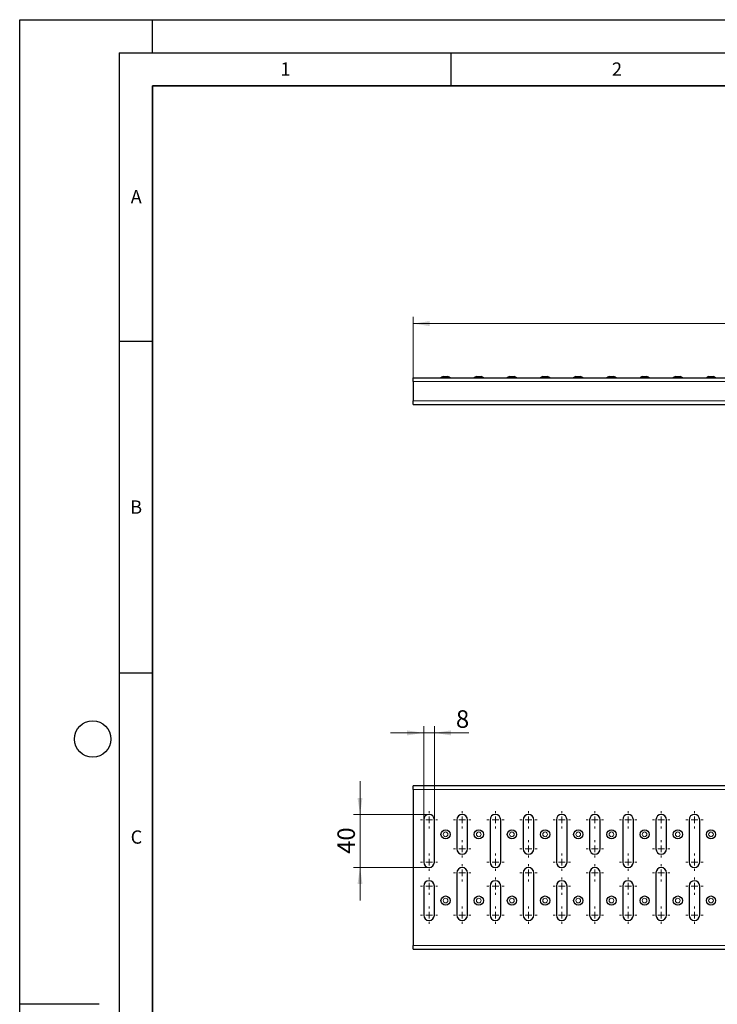
# Model space of a CAD drawing. Units: millimetres. Extents: x 0 to 420, y 0 to 297.
# Drawn here: x 0 to 105, y 148 to 297 of the extents above; entities that cross this region are included whole.
import ezdxf

# ---------------------------------------------------------------- set-up
doc = ezdxf.new("R2010")
doc.units = ezdxf.units.MM
doc.layers.add('LINIEN-DICK', color=7, linetype='Continuous', lineweight=35)
doc.layers.add('LINIEN-DÜNN', color=7, linetype='Continuous')
doc.layers.add('VORLAGE_TEXT', color=7, linetype='Continuous')
doc.styles.add('SLDTEXTSTYLE0', font='TXT', dxfattribs={"width": 0.605})
doc.dimstyles.new('SLDDIMSTYLE0', dxfattribs={"dimtxt": 2.568319, "dimasz": 2.5, "dimexe": 0, "dimexo": 0.0625, "dimgap": 0.64208, "dimtad": 1, "dimlfac": 5, "dimrnd": 1e-09, "dimzin": 12, "dimdsep": 46, "dimtxsty": 'SLDTEXTSTYLE0', "dimsah": 1, "dimcen": 0.09, "dimadec": 0, "dimazin": 3, "dimtfac": 1, "dimtdec": 3, "dimtofl": 0, "dimtmove": 0, "dimatfit": 3, "dimfxl": 0, "dimfrac": 2, "dimtolj": 1, "dimtzin": 12, "dimarcsym": 0})
doc.dimstyles.new('SLDDIMSTYLE1', dxfattribs={"dimtxt": 2.568319, "dimasz": 2.5, "dimexe": 0, "dimexo": 0.0625, "dimgap": 0.64208, "dimtad": 1, "dimlfac": 5, "dimrnd": 1e-09, "dimzin": 12, "dimdsep": 46, "dimtxsty": 'SLDTEXTSTYLE0', "dimsah": 1, "dimcen": 0.09, "dimadec": 0, "dimazin": 3, "dimtfac": 1, "dimtdec": 3, "dimtmove": 0, "dimatfit": 0, "dimfxl": 0, "dimfrac": 2, "dimtolj": 1, "dimtzin": 12, "dimarcsym": 0})

# ---------------------------------------------------------------- blocks, each defined once
blk = doc.blocks.new('_D')
at = {"color": 7, "linetype": 'Continuous', "lineweight": 18}
for p, q in [((59.3, 243.06), (59.3, 252.16)), ((59.3, 251.16), (259.1, 251.16)), ((259.1, 243.06), (259.1, 252.16))]:
    blk.add_line(p, q, dxfattribs=at)
for points in [[(59.3, 251.16), (61.8, 250.79), (61.8, 251.54)], [(259.1, 251.16), (256.6, 251.54), (256.6, 250.79)]]:
    blk.add_solid(points, dxfattribs=at)
at = {"color": 7, "linetype": 'Continuous', "lineweight": 18, "insert": (156.26, 254.57), "char_height": 2.646, "attachment_point": 1, "style": 'SLDTEXTSTYLE0'}
blk.add_mtext('999', dxfattribs=at)
blk = doc.blocks.new('_D_1')
at = {"color": 7, "linetype": 'Continuous', "lineweight": 18}
for p, q in [((60.9, 176.44), (60.9, 190.44)), ((62.5, 176.44), (62.5, 190.44)), ((60.9, 189.44), (55.9, 189.44)), ((60.9, 189.44), (62.5, 189.44)), ((62.5, 189.44), (67.71, 189.44))]:
    blk.add_line(p, q, dxfattribs=at)
for points in [[(60.9, 189.44), (58.4, 189.81), (58.4, 189.06)], [(62.5, 189.44), (65, 189.06), (65, 189.81)]]:
    blk.add_solid(points, dxfattribs=at)
at = {"color": 7, "linetype": 'Continuous', "lineweight": 18, "insert": (65.75, 192.85), "char_height": 2.65, "attachment_point": 1, "style": 'SLDTEXTSTYLE0'}
blk.add_mtext('8', dxfattribs=at)
blk = doc.blocks.new('_D_2')
at = {"color": 7, "linetype": 'Continuous', "lineweight": 18}
for p, q in [((51.3, 177.14), (51.3, 182.14)), ((61.6, 177.14), (50.3, 177.14)), ((51.3, 177.14), (51.3, 169.14)), ((61.6, 169.14), (50.3, 169.14)), ((51.3, 169.14), (51.3, 164.14))]:
    blk.add_line(p, q, dxfattribs=at)
for points in [[(51.3, 177.14), (51.67, 179.64), (50.92, 179.64)], [(51.3, 169.14), (50.92, 166.64), (51.67, 166.64)]]:
    blk.add_solid(points, dxfattribs=at)
at = {"color": 7, "linetype": 'Continuous', "lineweight": 18, "insert": (47.89, 171.18), "char_height": 2.646, "attachment_point": 1, "rotation": 90, "style": 'SLDTEXTSTYLE0'}
blk.add_mtext('40', dxfattribs=at)
blk = doc.blocks.new('SW_CENTERMARKSYMBOL_0')
at = {"color": 0, "linetype": 'Continuous', "lineweight": 0}
for p, q in [((0, 5.4), (0, 5.7)), ((0, 4.4), (0, 4.9)), ((-1, 4.4), (-1.3, 4.4)), ((0, 4.4), (-0.5, 4.4)), ((0, 4.4), (0, 3.9)), ((0, 4.4), (0.5, 4.4)), ((0, 3.4), (0, 3.1)), ((1, 4.4), (1.3, 4.4)), ((-1, 0), (-1.3, 0)), ((0, 0), (-0.5, 0)), ((0, 1), (0, 1.3)), ((0, 0), (0, 0.5)), ((0, 0), (0, -0.5)), ((0, 0), (0.5, 0)), ((1, 0), (1.3, 0)), ((0, -1), (0, -1.3))]:
    blk.add_line(p, q, dxfattribs=at)
blk = doc.blocks.new('SW_CENTERMARKSYMBOL_1')
at = {"color": 0, "linetype": 'Continuous', "lineweight": 0}
for p, q in [((0, 7.4), (0, 7.7)), ((-1, 6.4), (-1.3, 6.4)), ((0, 6.4), (-0.5, 6.4)), ((0, 6.4), (0, 6.9)), ((0, 6.4), (0, 5.9)), ((0, 6.4), (0.5, 6.4)), ((1, 6.4), (1.3, 6.4)), ((0, 5.4), (0, 5.1)), ((-1, 0), (-1.3, 0)), ((0, 0), (-0.5, 0)), ((0, 1), (0, 1.3)), ((0, 0), (0, 0.5)), ((0, 0), (0, -0.5)), ((0, 0), (0.5, 0)), ((1, 0), (1.3, 0)), ((0, -1), (0, -1.3))]:
    blk.add_line(p, q, dxfattribs=at)
blk = doc.blocks.new('SW_CENTERMARKSYMBOL_2')
at = {"color": 0, "linetype": 'Continuous', "lineweight": 0}
for p, q in [((0, 7.4), (0, 7.7)), ((-1, 6.4), (-1.3, 6.4)), ((0, 6.4), (-0.5, 6.4)), ((0, 6.4), (0, 6.9)), ((0, 6.4), (0, 5.9)), ((0, 6.4), (0.5, 6.4)), ((1, 6.4), (1.3, 6.4)), ((0, 5.4), (0, 5.1)), ((-1, 0), (-1.3, 0)), ((0, 0), (-0.5, 0)), ((0, 1), (0, 1.3)), ((0, 0), (0, 0.5)), ((0, 0), (0, -0.5)), ((0, 0), (0.5, 0)), ((1, 0), (1.3, 0)), ((0, -1), (0, -1.3))]:
    blk.add_line(p, q, dxfattribs=at)
blk = doc.blocks.new('SW_CENTERMARKSYMBOL_3')
at = {"color": 0, "linetype": 'Continuous', "lineweight": 0}
for p, q in [((-1, 0), (-1.3, 0)), ((0, 0), (-0.5, 0)), ((0, 1), (0, 1.3)), ((0, 0), (0, 0.5)), ((0, 0), (0, -0.5)), ((0, 0), (0.5, 0)), ((1, 0), (1.3, 0)), ((0, -1), (0, -1.3)), ((-1, -4.4), (-1.3, -4.4)), ((0, -4.4), (-0.5, -4.4)), ((0, -3.4), (0, -3.1)), ((0, -4.4), (0, -3.9)), ((0, -4.4), (0, -4.9)), ((0, -4.4), (0.5, -4.4)), ((1, -4.4), (1.3, -4.4)), ((0, -5.4), (0, -5.7))]:
    blk.add_line(p, q, dxfattribs=at)
blk = doc.blocks.new('SW_CENTERMARKSYMBOL_4')
at = {"color": 0, "linetype": 'Continuous', "lineweight": 0}
for p, q in [((0, 5.4), (0, 5.7)), ((0, 4.4), (0, 4.9)), ((-1, 4.4), (-1.3, 4.4)), ((0, 4.4), (-0.5, 4.4)), ((0, 4.4), (0, 3.9)), ((0, 4.4), (0.5, 4.4)), ((0, 3.4), (0, 3.1)), ((1, 4.4), (1.3, 4.4)), ((-1, 0), (-1.3, 0)), ((0, 0), (-0.5, 0)), ((0, 1), (0, 1.3)), ((0, 0), (0, 0.5)), ((0, 0), (0, -0.5)), ((0, 0), (0.5, 0)), ((1, 0), (1.3, 0)), ((0, -1), (0, -1.3))]:
    blk.add_line(p, q, dxfattribs=at)
blk = doc.blocks.new('SW_CENTERMARKSYMBOL_5')
at = {"color": 0, "linetype": 'Continuous', "lineweight": 0}
for p, q in [((0, 7.4), (0, 7.7)), ((-1, 6.4), (-1.3, 6.4)), ((0, 6.4), (-0.5, 6.4)), ((0, 6.4), (0, 6.9)), ((0, 6.4), (0, 5.9)), ((0, 6.4), (0.5, 6.4)), ((1, 6.4), (1.3, 6.4)), ((0, 5.4), (0, 5.1)), ((-1, 0), (-1.3, 0)), ((0, 0), (-0.5, 0)), ((0, 1), (0, 1.3)), ((0, 0), (0, 0.5)), ((0, 0), (0, -0.5)), ((0, 0), (0.5, 0)), ((1, 0), (1.3, 0)), ((0, -1), (0, -1.3))]:
    blk.add_line(p, q, dxfattribs=at)
blk = doc.blocks.new('SW_CENTERMARKSYMBOL_6')
at = {"color": 0, "linetype": 'Continuous', "lineweight": 0}
for p, q in [((0, 7.4), (0, 7.7)), ((-1, 6.4), (-1.3, 6.4)), ((0, 6.4), (-0.5, 6.4)), ((0, 6.4), (0, 6.9)), ((0, 6.4), (0, 5.9)), ((0, 6.4), (0.5, 6.4)), ((1, 6.4), (1.3, 6.4)), ((0, 5.4), (0, 5.1)), ((-1, 0), (-1.3, 0)), ((0, 0), (-0.5, 0)), ((0, 1), (0, 1.3)), ((0, 0), (0, 0.5)), ((0, 0), (0, -0.5)), ((0, 0), (0.5, 0)), ((1, 0), (1.3, 0)), ((0, -1), (0, -1.3))]:
    blk.add_line(p, q, dxfattribs=at)
blk = doc.blocks.new('SW_CENTERMARKSYMBOL_7')
at = {"color": 0, "linetype": 'Continuous', "lineweight": 0}
for p, q in [((-1, 0), (-1.3, 0)), ((0, 0), (-0.5, 0)), ((0, 1), (0, 1.3)), ((0, 0), (0, 0.5)), ((0, 0), (0, -0.5)), ((0, 0), (0.5, 0)), ((1, 0), (1.3, 0)), ((0, -1), (0, -1.3)), ((-1, -4.4), (-1.3, -4.4)), ((0, -4.4), (-0.5, -4.4)), ((0, -3.4), (0, -3.1)), ((0, -4.4), (0, -3.9)), ((0, -4.4), (0, -4.9)), ((0, -4.4), (0.5, -4.4)), ((1, -4.4), (1.3, -4.4)), ((0, -5.4), (0, -5.7))]:
    blk.add_line(p, q, dxfattribs=at)
blk = doc.blocks.new('SW_CENTERMARKSYMBOL_8')
at = {"color": 0, "linetype": 'Continuous', "lineweight": 0}
for p, q in [((0, 5.4), (0, 5.7)), ((0, 4.4), (0, 4.9)), ((-1, 4.4), (-1.3, 4.4)), ((0, 4.4), (-0.5, 4.4)), ((0, 4.4), (0, 3.9)), ((0, 4.4), (0.5, 4.4)), ((0, 3.4), (0, 3.1)), ((1, 4.4), (1.3, 4.4)), ((-1, 0), (-1.3, 0)), ((0, 0), (-0.5, 0)), ((0, 1), (0, 1.3)), ((0, 0), (0, 0.5)), ((0, 0), (0, -0.5)), ((0, 0), (0.5, 0)), ((1, 0), (1.3, 0)), ((0, -1), (0, -1.3))]:
    blk.add_line(p, q, dxfattribs=at)
blk = doc.blocks.new('SW_CENTERMARKSYMBOL_9')
at = {"color": 0, "linetype": 'Continuous', "lineweight": 0}
for p, q in [((0, 7.4), (0, 7.7)), ((-1, 6.4), (-1.3, 6.4)), ((0, 6.4), (-0.5, 6.4)), ((0, 6.4), (0, 6.9)), ((0, 6.4), (0, 5.9)), ((0, 6.4), (0.5, 6.4)), ((1, 6.4), (1.3, 6.4)), ((0, 5.4), (0, 5.1)), ((-1, 0), (-1.3, 0)), ((0, 0), (-0.5, 0)), ((0, 1), (0, 1.3)), ((0, 0), (0, 0.5)), ((0, 0), (0, -0.5)), ((0, 0), (0.5, 0)), ((1, 0), (1.3, 0)), ((0, -1), (0, -1.3))]:
    blk.add_line(p, q, dxfattribs=at)
blk = doc.blocks.new('SW_CENTERMARKSYMBOL_10')
at = {"color": 0, "linetype": 'Continuous', "lineweight": 0}
for p, q in [((0, 7.4), (0, 7.7)), ((-1, 6.4), (-1.3, 6.4)), ((0, 6.4), (-0.5, 6.4)), ((0, 6.4), (0, 6.9)), ((0, 6.4), (0, 5.9)), ((0, 6.4), (0.5, 6.4)), ((1, 6.4), (1.3, 6.4)), ((0, 5.4), (0, 5.1)), ((-1, 0), (-1.3, 0)), ((0, 0), (-0.5, 0)), ((0, 1), (0, 1.3)), ((0, 0), (0, 0.5)), ((0, 0), (0, -0.5)), ((0, 0), (0.5, 0)), ((1, 0), (1.3, 0)), ((0, -1), (0, -1.3))]:
    blk.add_line(p, q, dxfattribs=at)
blk = doc.blocks.new('SW_CENTERMARKSYMBOL_11')
at = {"color": 0, "linetype": 'Continuous', "lineweight": 0}
for p, q in [((-1, 0), (-1.3, 0)), ((0, 0), (-0.5, 0)), ((0, 1), (0, 1.3)), ((0, 0), (0, 0.5)), ((0, 0), (0, -0.5)), ((0, 0), (0.5, 0)), ((1, 0), (1.3, 0)), ((0, -1), (0, -1.3)), ((-1, -4.4), (-1.3, -4.4)), ((0, -4.4), (-0.5, -4.4)), ((0, -3.4), (0, -3.1)), ((0, -4.4), (0, -3.9)), ((0, -4.4), (0, -4.9)), ((0, -4.4), (0.5, -4.4)), ((1, -4.4), (1.3, -4.4)), ((0, -5.4), (0, -5.7))]:
    blk.add_line(p, q, dxfattribs=at)
blk = doc.blocks.new('SW_CENTERMARKSYMBOL_12')
at = {"color": 0, "linetype": 'Continuous', "lineweight": 0}
for p, q in [((0, 5.4), (0, 5.7)), ((0, 4.4), (0, 4.9)), ((-1, 4.4), (-1.3, 4.4)), ((0, 4.4), (-0.5, 4.4)), ((0, 4.4), (0, 3.9)), ((0, 4.4), (0.5, 4.4)), ((0, 3.4), (0, 3.1)), ((1, 4.4), (1.3, 4.4)), ((-1, 0), (-1.3, 0)), ((0, 0), (-0.5, 0)), ((0, 1), (0, 1.3)), ((0, 0), (0, 0.5)), ((0, 0), (0, -0.5)), ((0, 0), (0.5, 0)), ((1, 0), (1.3, 0)), ((0, -1), (0, -1.3))]:
    blk.add_line(p, q, dxfattribs=at)
blk = doc.blocks.new('SW_CENTERMARKSYMBOL_13')
at = {"color": 0, "linetype": 'Continuous', "lineweight": 0}
for p, q in [((0, 7.4), (0, 7.7)), ((-1, 6.4), (-1.3, 6.4)), ((0, 6.4), (-0.5, 6.4)), ((0, 6.4), (0, 6.9)), ((0, 6.4), (0, 5.9)), ((0, 6.4), (0.5, 6.4)), ((1, 6.4), (1.3, 6.4)), ((0, 5.4), (0, 5.1)), ((-1, 0), (-1.3, 0)), ((0, 0), (-0.5, 0)), ((0, 1), (0, 1.3)), ((0, 0), (0, 0.5)), ((0, 0), (0, -0.5)), ((0, 0), (0.5, 0)), ((1, 0), (1.3, 0)), ((0, -1), (0, -1.3))]:
    blk.add_line(p, q, dxfattribs=at)
blk = doc.blocks.new('SW_CENTERMARKSYMBOL_14')
at = {"color": 0, "linetype": 'Continuous', "lineweight": 0}
for p, q in [((0, 7.4), (0, 7.7)), ((-1, 6.4), (-1.3, 6.4)), ((0, 6.4), (-0.5, 6.4)), ((0, 6.4), (0, 6.9)), ((0, 6.4), (0, 5.9)), ((0, 6.4), (0.5, 6.4)), ((1, 6.4), (1.3, 6.4)), ((0, 5.4), (0, 5.1)), ((-1, 0), (-1.3, 0)), ((0, 0), (-0.5, 0)), ((0, 1), (0, 1.3)), ((0, 0), (0, 0.5)), ((0, 0), (0, -0.5)), ((0, 0), (0.5, 0)), ((1, 0), (1.3, 0)), ((0, -1), (0, -1.3))]:
    blk.add_line(p, q, dxfattribs=at)
blk = doc.blocks.new('SW_CENTERMARKSYMBOL_15')
at = {"color": 0, "linetype": 'Continuous', "lineweight": 0}
for p, q in [((-1, 0), (-1.3, 0)), ((0, 0), (-0.5, 0)), ((0, 1), (0, 1.3)), ((0, 0), (0, 0.5)), ((0, 0), (0, -0.5)), ((0, 0), (0.5, 0)), ((1, 0), (1.3, 0)), ((0, -1), (0, -1.3)), ((-1, -4.4), (-1.3, -4.4)), ((0, -4.4), (-0.5, -4.4)), ((0, -3.4), (0, -3.1)), ((0, -4.4), (0, -3.9)), ((0, -4.4), (0, -4.9)), ((0, -4.4), (0.5, -4.4)), ((1, -4.4), (1.3, -4.4)), ((0, -5.4), (0, -5.7))]:
    blk.add_line(p, q, dxfattribs=at)
blk = doc.blocks.new('SW_CENTERMARKSYMBOL_16')
at = {"color": 0, "linetype": 'Continuous', "lineweight": 0}
for p, q in [((0, 5.4), (0, 5.7)), ((0, 4.4), (0, 4.9)), ((-1, 4.4), (-1.3, 4.4)), ((0, 4.4), (-0.5, 4.4)), ((0, 4.4), (0, 3.9)), ((0, 4.4), (0.5, 4.4)), ((0, 3.4), (0, 3.1)), ((1, 4.4), (1.3, 4.4)), ((-1, 0), (-1.3, 0)), ((0, 0), (-0.5, 0)), ((0, 1), (0, 1.3)), ((0, 0), (0, 0.5)), ((0, 0), (0, -0.5)), ((0, 0), (0.5, 0)), ((1, 0), (1.3, 0)), ((0, -1), (0, -1.3))]:
    blk.add_line(p, q, dxfattribs=at)
blk = doc.blocks.new('SW_CENTERMARKSYMBOL_17')
at = {"color": 0, "linetype": 'Continuous', "lineweight": 0}
for p, q in [((0, 7.4), (0, 7.7)), ((-1, 6.4), (-1.3, 6.4)), ((0, 6.4), (-0.5, 6.4)), ((0, 6.4), (0, 6.9)), ((0, 6.4), (0, 5.9)), ((0, 6.4), (0.5, 6.4)), ((1, 6.4), (1.3, 6.4)), ((0, 5.4), (0, 5.1)), ((-1, 0), (-1.3, 0)), ((0, 0), (-0.5, 0)), ((0, 1), (0, 1.3)), ((0, 0), (0, 0.5)), ((0, 0), (0, -0.5)), ((0, 0), (0.5, 0)), ((1, 0), (1.3, 0)), ((0, -1), (0, -1.3))]:
    blk.add_line(p, q, dxfattribs=at)

msp = doc.modelspace()

# ---------------------------------------------------------------- linework, layer by layer
at = {"color": 7, "linetype": 'Continuous', "lineweight": 25}
for p, q in [((59.2985, 242.9639), (259.0985, 242.9639)), ((59.2985, 242.4166), (59.2985, 242.9639)), ((59.2985, 242.4166), (59.2985, 239.5112)), ((63.8449, 243.1639), (64.5521, 243.1639)), ((68.8449, 243.1639), (69.5521, 243.1639)), ((73.8449, 243.1639), (74.5521, 243.1639)), ((78.8449, 243.1639), (79.5521, 243.1639)), ((83.8449, 243.1639), (84.5521, 243.1639)), ((88.8449, 243.1639), (89.5521, 243.1639)), ((93.8449, 243.1639), (94.5521, 243.1639)), ((98.8449, 243.1639), (99.5521, 243.1639)), ((103.8449, 243.1639), (104.5521, 243.1639)), ((59.2985, 238.9639), (59.2985, 239.5112)), ((59.2985, 238.9639), (259.0985, 238.9639)), ((59.2985, 180.888), (59.2985, 181.4353)), ((259.0985, 181.4353), (59.2985, 181.4353)), ((59.2985, 180.888), (59.2985, 157.3826)), ((60.8985, 176.3353), (60.8985, 169.9353)), ((62.4985, 169.9353), (62.4985, 176.3353)), ((65.8985, 176.3353), (65.8985, 171.9353)), ((67.4985, 171.9353), (67.4985, 176.3353)), ((70.8985, 176.3353), (70.8985, 169.9353)), ((72.4985, 169.9353), (72.4985, 176.3353)), ((75.8985, 176.3353), (75.8985, 171.9353)), ((77.4985, 171.9353), (77.4985, 176.3353)), ((80.8985, 176.3353), (80.8985, 169.9353)), ((82.4985, 169.9353), (82.4985, 176.3353)), ((85.8985, 176.3353), (85.8985, 171.9353)), ((87.4985, 171.9353), (87.4985, 176.3353)), ((90.8985, 176.3353), (90.8985, 169.9353)), ((92.4985, 169.9353), (92.4985, 176.3353)), ((95.8985, 176.3353), (95.8985, 171.9353)), ((97.4985, 171.9353), (97.4985, 176.3353)), ((100.8985, 176.3353), (100.8985, 169.9353)), ((102.4985, 169.9353), (102.4985, 176.3353)), ((65.8985, 168.3353), (65.8985, 161.9353)), ((67.4985, 161.9353), (67.4985, 168.3353)), ((75.8985, 168.3353), (75.8985, 161.9353)), ((77.4985, 161.9353), (77.4985, 168.3353)), ((85.8985, 168.3353), (85.8985, 161.9353)), ((87.4985, 161.9353), (87.4985, 168.3353)), ((95.8985, 168.3353), (95.8985, 161.9353)), ((97.4985, 161.9353), (97.4985, 168.3353)), ((60.8985, 166.3353), (60.8985, 161.9353)), ((62.4985, 161.9353), (62.4985, 166.3353)), ((70.8985, 166.3353), (70.8985, 161.9353)), ((72.4985, 161.9353), (72.4985, 166.3353)), ((80.8985, 166.3353), (80.8985, 161.9353)), ((82.4985, 161.9353), (82.4985, 166.3353)), ((90.8985, 166.3353), (90.8985, 161.9353)), ((92.4985, 161.9353), (92.4985, 166.3353)), ((100.8985, 166.3353), (100.8985, 161.9353)), ((102.4985, 161.9353), (102.4985, 166.3353)), ((59.2985, 156.8353), (59.2985, 157.3826)), ((59.2985, 156.8353), (259.0985, 156.8353))]:
    msp.add_line(p, q, dxfattribs=at)
at = {"color": 8, "linetype": 'Continuous', "lineweight": 18}
for p, q in [((59.2985, 242.4166), (259.0985, 242.4166)), ((59.2985, 239.5112), (259.0985, 239.5112)), ((259.0985, 180.888), (59.2985, 180.888)), ((59.2985, 157.3826), (259.0985, 157.3826))]:
    msp.add_line(p, q, dxfattribs=at)
at = {"color": 7, "linetype": 'Continuous', "lineweight": 25}
for centre in [(64.1985, 174.1353), (69.1985, 174.1353), (74.1985, 174.1353), (79.1985, 174.1353), (84.1985, 174.1353), (89.1985, 174.1353), (94.1985, 174.1353), (99.1985, 174.1353), (104.1985, 174.1353), (64.1985, 164.1353), (69.1985, 164.1353), (74.1985, 164.1353), (79.1985, 164.1353), (84.1985, 164.1353), (89.1985, 164.1353), (94.1985, 164.1353), (99.1985, 164.1353), (104.1985, 164.1353)]:
    msp.add_circle(centre, 0.7, dxfattribs=at)
at = {"color": 8, "linetype": 'Continuous', "lineweight": 18}
for centre in [(64.1985, 174.1353), (69.1985, 174.1353), (74.1985, 174.1353), (79.1985, 174.1353), (84.1985, 174.1353), (89.1985, 174.1353), (94.1985, 174.1353), (99.1985, 174.1353), (104.1985, 174.1353), (64.1985, 164.1353), (69.1985, 164.1353), (74.1985, 164.1353), (79.1985, 164.1353), (84.1985, 164.1353), (89.1985, 164.1353), (94.1985, 164.1353), (99.1985, 164.1353), (104.1985, 164.1353)]:
    msp.add_circle(centre, 0.3536, dxfattribs=at)
at = {"color": 7, "linetype": 'Continuous', "lineweight": 25}
for centre, radius, start, end in [((63.8449, 242.7639), 0.4, 90, 150), ((64.5521, 242.7639), 0.4, 30, 90), ((68.8449, 242.7639), 0.4, 90, 150), ((69.5521, 242.7639), 0.4, 30, 90), ((73.8449, 242.7639), 0.4, 90, 150), ((74.5521, 242.7639), 0.4, 30, 90), ((78.8449, 242.7639), 0.4, 90, 150), ((79.5521, 242.7639), 0.4, 30, 90), ((83.8449, 242.7639), 0.4, 90, 150), ((84.5521, 242.7639), 0.4, 30, 90), ((88.8449, 242.7639), 0.4, 90, 150), ((89.5521, 242.7639), 0.4, 30, 90), ((93.8449, 242.7639), 0.4, 90, 150), ((94.5521, 242.7639), 0.4, 30, 90), ((98.8449, 242.7639), 0.4, 90, 150), ((99.5521, 242.7639), 0.4, 30, 90), ((103.8449, 242.7639), 0.4, 90, 150), ((104.5521, 242.7639), 0.4, 30, 90), ((61.6985, 176.3353), 0.8, 0, 180), ((66.6985, 176.3353), 0.8, 0, 180), ((71.6985, 176.3353), 0.8, 0, 180), ((76.6985, 176.3353), 0.8, 0, 180), ((81.6985, 176.3353), 0.8, 0, 180), ((86.6985, 176.3353), 0.8, 0, 180), ((91.6985, 176.3353), 0.8, 0, 180), ((96.6985, 176.3353), 0.8, 0, 180), ((101.6985, 176.3353), 0.8, 0, 180), ((66.6985, 171.9353), 0.8, 180, 0), ((76.6985, 171.9353), 0.8, 180, 0), ((86.6985, 171.9353), 0.8, 180, 0), ((96.6985, 171.9353), 0.8, 180, 0), ((61.6985, 169.9353), 0.8, 180, 0), ((71.6985, 169.9353), 0.8, 180, 0), ((81.6985, 169.9353), 0.8, 180, 0), ((91.6985, 169.9353), 0.8, 180, 0), ((101.6985, 169.9353), 0.8, 180, 0), ((66.6985, 168.3353), 0.8, 0, 180), ((76.6985, 168.3353), 0.8, 0, 180), ((86.6985, 168.3353), 0.8, 0, 180), ((96.6985, 168.3353), 0.8, 0, 180), ((61.6985, 166.3353), 0.8, 0, 180), ((71.6985, 166.3353), 0.8, 0, 180), ((81.6985, 166.3353), 0.8, 0, 180), ((91.6985, 166.3353), 0.8, 0, 180), ((101.6985, 166.3353), 0.8, 0, 180), ((61.6985, 161.9353), 0.8, 180, 0), ((66.6985, 161.9353), 0.8, 180, 0), ((71.6985, 161.9353), 0.8, 180, 0), ((76.6985, 161.9353), 0.8, 180, 0), ((81.6985, 161.9353), 0.8, 180, 0), ((86.6985, 161.9353), 0.8, 180, 0), ((91.6985, 161.9353), 0.8, 180, 0), ((96.6985, 161.9353), 0.8, 180, 0), ((101.6985, 161.9353), 0.8, 180, 0)]:
    msp.add_arc(centre, radius, start, end, dxfattribs=at)
at = {"layer": 'LINIEN-DICK'}
for p, q in [((20, 287), (20, 10)), ((410, 287), (20, 287))]:
    msp.add_line(p, q, dxfattribs=at)
at = {"layer": 'LINIEN-DÜNN'}
for p, q in [((0, 0), (0, 297)), ((0, 297), (420, 297)), ((20, 292), (20, 297)), ((15, 292), (415, 292)), ((15, 292), (15, 5)), ((65, 292), (65, 287)), ((15, 248.5), (20, 248.5)), ((15, 198.5), (20, 198.5)), ((12, 148.5), (0, 148.5))]:
    msp.add_line(p, q, dxfattribs=at)
msp.add_circle((11, 188.5), 2.75, dxfattribs=at)

# ---------------------------------------------------------------- block references
at = {"color": 7, "linetype": 'Continuous', "lineweight": 0}
for name, p in [('SW_CENTERMARKSYMBOL_1', (61.6985, 169.9353)), ('SW_CENTERMARKSYMBOL_3', (66.6985, 176.3353)), ('SW_CENTERMARKSYMBOL_5', (71.6985, 169.9353)), ('SW_CENTERMARKSYMBOL_7', (76.6985, 176.3353)), ('SW_CENTERMARKSYMBOL_9', (81.6985, 169.9353)), ('SW_CENTERMARKSYMBOL_11', (86.6985, 176.3353)), ('SW_CENTERMARKSYMBOL_13', (91.6985, 169.9353)), ('SW_CENTERMARKSYMBOL_15', (96.6985, 176.3353)), ('SW_CENTERMARKSYMBOL_17', (101.6985, 169.9353)), ('SW_CENTERMARKSYMBOL_2', (66.6985, 161.9353)), ('SW_CENTERMARKSYMBOL_6', (76.6985, 161.9353)), ('SW_CENTERMARKSYMBOL_10', (86.6985, 161.9353)), ('SW_CENTERMARKSYMBOL_14', (96.6985, 161.9353)), ('SW_CENTERMARKSYMBOL_0', (61.6985, 161.9353)), ('SW_CENTERMARKSYMBOL_4', (71.6985, 161.9353)), ('SW_CENTERMARKSYMBOL_8', (81.6985, 161.9353)), ('SW_CENTERMARKSYMBOL_12', (91.6985, 161.9353)), ('SW_CENTERMARKSYMBOL_16', (101.6985, 161.9353))]:
    msp.add_blockref(name, p, dxfattribs=at)

# ---------------------------------------------------------------- texts
at = {"layer": 'VORLAGE_TEXT', "char_height": 2, "attachment_point": 2, "style": 'SLDTEXTSTYLE0'}
for s, insert in [('1', (40.051, 290.553)), ('2', (90.0332, 290.5567)), ('A', (17.561, 271.2966)), ('B', (17.5517, 224.4926)), ('C', (17.5962, 174.7262))]:
    msp.add_mtext(s, dxfattribs=dict(at, insert=insert))

# ---------------------------------------------------------------- dimensions: what is measured, and where the dimension line sits
at = {"color": 7, "linetype": 'Continuous', "lineweight": 18}
for base, p1, p2, dimstyle, picture, middle in [((259.0985, 251.1639), (59.2985, 242.9639), (259.0985, 242.9639), 'SLDDIMSTYLE0', '_D', (159.1985, 251.1639)), ((62.4985, 189.4353), (60.8985, 176.3353), (62.4985, 176.3353), 'SLDDIMSTYLE1', '_D_1', (66.7286, 189.4353))]:
    dim = msp.add_linear_dim(base=base, p1=p1, p2=p2, dimstyle=dimstyle, dxfattribs=at)
    dim.commit()
    dim.dimension.update_dxf_attribs({"geometry": picture, "text_midpoint": middle, "dimtype": 160})
dim = msp.add_linear_dim(base=(51.2985, 169.1353), p1=(61.6985, 177.1353), p2=(61.6985, 169.1353), angle=90, dimstyle='SLDDIMSTYLE1', dxfattribs=at)
dim.commit()
dim.dimension.update_dxf_attribs({"geometry": '_D_2', "text_midpoint": (51.2985, 173.1353), "dimtype": 160})

doc.saveas('drawing.dxf')
